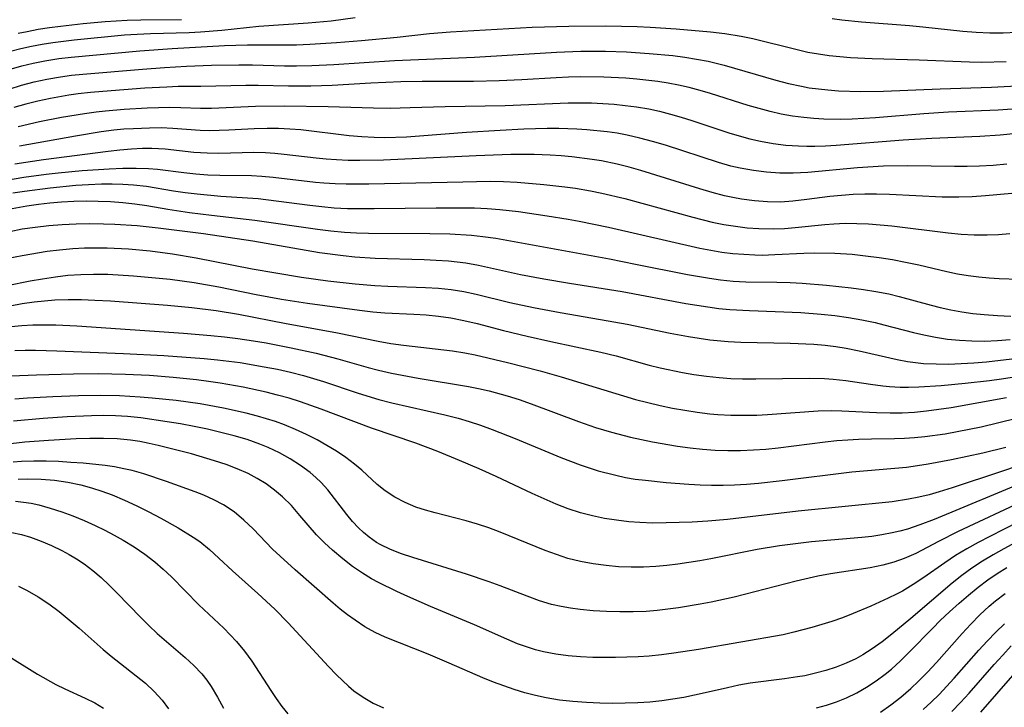
# Model space of a CAD drawing. Extents: x 1651516 to 1654918, y 3174705 to 3177899.
# Drawn here: x 1654527 to 1654668, y 3175438 to 3175537 of the extents above; entities that cross this region are included whole.
import ezdxf

# ---------------------------------------------------------------- set-up
doc = ezdxf.new("R2010")
doc.units = 0

msp = doc.modelspace()

# ---------------------------------------------------------------- linework, layer by layer
at = {"layer": 'Unknown_Line_Type', "color": 0}
for points in [[(1654643.59, 3175537.32, 1940), (1654645, 3175537.12, 1940), (1654647.84, 3175536.81, 1940), (1654654.78, 3175536.28, 1940), (1654656.66, 3175536.1, 1940), (1654662.46, 3175535.47, 1940), (1654664.39, 3175535.32, 1940), (1654666.33, 3175535.25, 1940), (1654668.27, 3175535.25, 1940), (1654670.21, 3175535.32, 1940), (1654672.14, 3175535.46, 1940), (1654674.06, 3175535.69, 1940), (1654675.96, 3175536.02, 1940), (1654677.38, 3175536.34, 1940), (1654678.79, 3175536.72, 1940), (1654686.47, 3175539.14, 1940)], [(1654525.18, 3175532.61, 1940), (1654526.69, 3175533, 1940), (1654528.21, 3175533.34, 1940), (1654529.74, 3175533.63, 1940), (1654531.28, 3175533.86, 1940), (1654534.38, 3175534.24, 1940), (1654541.63, 3175534.94, 1940), (1654543.45, 3175535.07, 1940), (1654545.37, 3175535.17, 1940), (1654550.95, 3175535.31, 1940), (1654552.56, 3175535.39, 1940), (1654555.65, 3175535.65, 1940), (1654561, 3175536.21, 1940), (1654568.07, 3175536.67, 1940), (1654571.42, 3175536.99, 1940), (1654574.85, 3175537.44, 1940)], [(1654526.31, 3175535.18, 1938), (1654527.59, 3175535.46, 1938), (1654529.19, 3175535.75, 1938), (1654530.8, 3175536, 1938), (1654532.41, 3175536.21, 1938), (1654535.67, 3175536.57, 1938), (1654538.84, 3175536.86, 1938), (1654540.43, 3175536.97, 1938), (1654542.02, 3175537.05, 1938), (1654543.96, 3175537.1, 1938), (1654549.84, 3175537.15, 1938)], [(1654525.32, 3175530.07, 1942), (1654526.8, 3175530.48, 1942), (1654528.45, 3175530.89, 1942), (1654530.13, 3175531.23, 1942), (1654532.14, 3175531.54, 1942), (1654533.93, 3175531.74, 1942), (1654543.82, 3175532.65, 1942), (1654548.5, 3175533.01, 1942), (1654556.03, 3175533.43, 1942), (1654557.68, 3175533.49, 1942), (1654559.33, 3175533.52, 1942), (1654564.56, 3175533.51, 1942), (1654566.41, 3175533.53, 1942), (1654568.35, 3175533.6, 1942), (1654572.16, 3175533.85, 1942), (1654575.77, 3175534.15, 1942), (1654580.9, 3175534.64, 1942), (1654585.58, 3175535.17, 1942), (1654588.6, 3175535.41, 1942), (1654600.37, 3175536.04, 1942), (1654605.68, 3175536.21, 1942), (1654610.99, 3175536.26, 1942), (1654615.52, 3175536.16, 1942), (1654617.39, 3175536.07, 1942), (1654621.13, 3175535.84, 1942), (1654626.1, 3175535.4, 1942), (1654628.14, 3175535.16, 1942), (1654630.5, 3175534.77, 1942), (1654632.17, 3175534.42, 1942), (1654638.57, 3175532.82, 1942), (1654640.11, 3175532.48, 1942), (1654641.66, 3175532.2, 1942), (1654643.18, 3175531.98, 1942), (1654644.71, 3175531.82, 1942), (1654646.26, 3175531.7, 1942), (1654649.37, 3175531.55, 1942), (1654656.17, 3175531.35, 1942), (1654663.43, 3175531.07, 1942), (1654665.18, 3175531.04, 1942), (1654668.68, 3175531.1, 1942)], [(1654524.97, 3175527.14, 1944), (1654526.77, 3175527.68, 1944), (1654528.58, 3175528.16, 1944), (1654530.41, 3175528.57, 1944), (1654532.37, 3175528.91, 1944), (1654533.99, 3175529.12, 1944), (1654535.62, 3175529.27, 1944), (1654544.19, 3175530, 1944), (1654547.37, 3175530.24, 1944), (1654550.55, 3175530.44, 1944), (1654554.14, 3175530.58, 1944), (1654558.1, 3175530.64, 1944), (1654560.07, 3175530.62, 1944), (1654564.68, 3175530.48, 1944), (1654566.41, 3175530.47, 1944), (1654568.6, 3175530.53, 1944), (1654571.78, 3175530.7, 1944), (1654580.55, 3175531.27, 1944), (1654592.04, 3175531.76, 1944), (1654603.87, 3175532.48, 1944), (1654607.4, 3175532.58, 1944), (1654610.94, 3175532.59, 1944), (1654613.98, 3175532.49, 1944), (1654617.23, 3175532.29, 1944), (1654620.66, 3175531.96, 1944), (1654622.37, 3175531.74, 1944), (1654624.06, 3175531.47, 1944), (1654625.75, 3175531.14, 1944), (1654628.06, 3175530.58, 1944), (1654635.48, 3175528.44, 1944), (1654637.34, 3175527.95, 1944), (1654639.21, 3175527.54, 1944), (1654640.32, 3175527.34, 1944), (1654641.65, 3175527.15, 1944), (1654642.99, 3175527.01, 1944), (1654644.53, 3175526.89, 1944), (1654647.76, 3175526.79, 1944), (1654650.99, 3175526.82, 1944), (1654659.19, 3175527.18, 1944), (1654666.57, 3175527.4, 1944), (1654670.25, 3175527.62, 1944)], [(1654670.9, 3175524.34, 1946), (1654667.56, 3175524.11, 1946), (1654660.36, 3175523.81, 1946), (1654656.84, 3175523.57, 1946), (1654649.86, 3175523, 1946), (1654646.49, 3175522.8, 1946), (1654644.87, 3175522.76, 1946), (1654642.39, 3175522.8, 1946), (1654640.97, 3175522.89, 1946), (1654639.55, 3175523.03, 1946), (1654637.89, 3175523.25, 1946), (1654636.25, 3175523.54, 1946), (1654634.66, 3175523.9, 1946), (1654633.09, 3175524.32, 1946), (1654631.52, 3175524.78, 1946), (1654626.1, 3175526.49, 1946), (1654624.57, 3175526.94, 1946), (1654623.02, 3175527.35, 1946), (1654621.46, 3175527.72, 1946), (1654619.98, 3175528, 1946), (1654618.49, 3175528.23, 1946), (1654615.48, 3175528.58, 1946), (1654613.89, 3175528.71, 1946), (1654610.7, 3175528.86, 1946), (1654607.35, 3175528.89, 1946), (1654605.59, 3175528.85, 1946), (1654603.84, 3175528.78, 1946), (1654598.87, 3175528.47, 1946), (1654595.63, 3175528.32, 1946), (1654591.94, 3175528.25, 1946), (1654584.54, 3175528.23, 1946), (1654581.44, 3175528.16, 1946), (1654577.1, 3175527.98, 1946), (1654571.53, 3175527.67, 1946), (1654568.45, 3175527.56, 1946), (1654565.25, 3175527.55, 1946), (1654560.86, 3175527.66, 1946), (1654559.1, 3175527.67, 1946), (1654552.62, 3175527.52, 1946), (1654549.34, 3175527.49, 1946), (1654547.74, 3175527.43, 1946), (1654544.54, 3175527.25, 1946), (1654538.47, 3175526.78, 1946), (1654536.7, 3175526.63, 1946), (1654534.93, 3175526.44, 1946), (1654533.61, 3175526.25, 1946), (1654530.97, 3175525.78, 1946), (1654529.11, 3175525.38, 1946), (1654527.39, 3175524.95, 1946), (1654525.68, 3175524.48, 1946)], [(1654526.28, 3175521.75, 1948), (1654529.35, 3175522.45, 1948), (1654532.55, 3175523.07, 1948), (1654535.85, 3175523.64, 1948), (1654537.51, 3175523.86, 1948), (1654538.87, 3175524, 1948), (1654541.59, 3175524.22, 1948), (1654544.88, 3175524.42, 1948), (1654546.51, 3175524.49, 1948), (1654548.14, 3175524.51, 1948), (1654549.75, 3175524.49, 1948), (1654552.57, 3175524.4, 1948), (1654554.14, 3175524.4, 1948), (1654560.5, 3175524.67, 1948), (1654564.67, 3175524.71, 1948), (1654570.95, 3175524.65, 1948), (1654577.51, 3175524.42, 1948), (1654579.91, 3175524.4, 1948), (1654582.81, 3175524.46, 1948), (1654587.83, 3175524.64, 1948), (1654596.49, 3175524.77, 1948), (1654605.55, 3175525.15, 1948), (1654607.28, 3175525.16, 1948), (1654608.91, 3175525.14, 1948), (1654610.55, 3175525.07, 1948), (1654612.17, 3175524.95, 1948), (1654613.8, 3175524.79, 1948), (1654615.41, 3175524.58, 1948), (1654617.19, 3175524.27, 1948), (1654618.75, 3175523.93, 1948), (1654620.3, 3175523.53, 1948), (1654621.84, 3175523.09, 1948), (1654623.37, 3175522.61, 1948), (1654628.71, 3175520.85, 1948), (1654630.23, 3175520.39, 1948), (1654631.76, 3175519.97, 1948), (1654633.3, 3175519.62, 1948), (1654635.11, 3175519.3, 1948), (1654636.94, 3175519.07, 1948), (1654638.78, 3175518.94, 1948), (1654639.94, 3175518.9, 1948), (1654641.1, 3175518.9, 1948), (1654642.65, 3175518.95, 1948), (1654644.21, 3175519.05, 1948), (1654653.87, 3175519.8, 1948), (1654657.98, 3175520.08, 1948), (1654664.92, 3175520.37, 1948), (1654667.84, 3175520.54, 1948), (1654670.19, 3175520.78, 1948)], [(1654668.79, 3175516.32, 1950), (1654666.83, 3175516.14, 1950), (1654664.86, 3175516.02, 1950), (1654663.07, 3175515.97, 1950), (1654661.27, 3175515.97, 1950), (1654654.51, 3175516.08, 1950), (1654651.01, 3175516.01, 1950), (1654647.26, 3175515.79, 1950), (1654640.1, 3175515.13, 1950), (1654638.01, 3175515.01, 1950), (1654636.09, 3175515.03, 1950), (1654634.17, 3175515.15, 1950), (1654632.26, 3175515.38, 1950), (1654630.36, 3175515.72, 1950), (1654629.02, 3175516.04, 1950), (1654627.24, 3175516.55, 1950), (1654619.57, 3175519.05, 1950), (1654617.74, 3175519.59, 1950), (1654615.91, 3175520.08, 1950), (1654614.05, 3175520.5, 1950), (1654612.62, 3175520.76, 1950), (1654611.19, 3175520.97, 1950), (1654608.27, 3175521.27, 1950), (1654606.8, 3175521.37, 1950), (1654604.21, 3175521.46, 1950), (1654602.53, 3175521.45, 1950), (1654599.16, 3175521.35, 1950), (1654595.78, 3175521.18, 1950), (1654590.9, 3175520.87, 1950), (1654584.13, 3175520.33, 1950), (1654582.28, 3175520.22, 1950), (1654579.15, 3175520.13, 1950), (1654577.61, 3175520.15, 1950), (1654575.81, 3175520.25, 1950), (1654574, 3175520.42, 1950), (1654567.03, 3175521.24, 1950), (1654565.46, 3175521.37, 1950), (1654563.81, 3175521.45, 1950), (1654562.16, 3175521.46, 1950), (1654560.32, 3175521.41, 1950), (1654556.67, 3175521.21, 1950), (1654553.88, 3175521.13, 1950), (1654552.5, 3175521.16, 1950), (1654548.59, 3175521.46, 1950), (1654546.91, 3175521.53, 1950), (1654545.21, 3175521.52, 1950), (1654542.92, 3175521.43, 1950), (1654541.5, 3175521.34, 1950), (1654540.08, 3175521.21, 1950), (1654538.24, 3175520.98, 1950), (1654534.55, 3175520.37, 1950), (1654526.47, 3175518.91, 1950)], [(1654669.53, 3175512.08, 1952), (1654665.7, 3175511.73, 1952), (1654663.79, 3175511.62, 1952), (1654661.87, 3175511.56, 1952), (1654659.46, 3175511.58, 1952), (1654651.87, 3175511.96, 1952), (1654649.98, 3175512, 1952), (1654648.3, 3175511.99, 1952), (1654646.63, 3175511.92, 1952), (1654644.96, 3175511.81, 1952), (1654643.3, 3175511.64, 1952), (1654639.95, 3175511.2, 1952), (1654637.96, 3175510.97, 1952), (1654636.18, 3175510.86, 1952), (1654634.3, 3175510.88, 1952), (1654632.43, 3175511.02, 1952), (1654630.55, 3175511.27, 1952), (1654629.32, 3175511.49, 1952), (1654628.1, 3175511.76, 1952), (1654626.32, 3175512.23, 1952), (1654624.54, 3175512.76, 1952), (1654616.03, 3175515.41, 1952), (1654614.34, 3175515.89, 1952), (1654612.63, 3175516.31, 1952), (1654610.39, 3175516.78, 1952), (1654609.01, 3175517.01, 1952), (1654606.09, 3175517.37, 1952), (1654604.56, 3175517.51, 1952), (1654602.95, 3175517.61, 1952), (1654600.67, 3175517.7, 1952), (1654597.32, 3175517.71, 1952), (1654592.28, 3175517.53, 1952), (1654578.95, 3175516.91, 1952), (1654575.54, 3175516.83, 1952), (1654573.85, 3175516.85, 1952), (1654572.16, 3175516.92, 1952), (1654570.7, 3175517.03, 1952), (1654569.26, 3175517.18, 1952), (1654564.62, 3175517.72, 1952), (1654563.28, 3175517.85, 1952), (1654561.95, 3175517.94, 1952), (1654560.25, 3175517.98, 1952), (1654555.19, 3175517.87, 1952), (1654553.51, 3175517.89, 1952), (1654551.61, 3175518.01, 1952), (1654547.48, 3175518.46, 1952), (1654545.54, 3175518.55, 1952), (1654544.23, 3175518.55, 1952), (1654542.61, 3175518.48, 1952), (1654540.93, 3175518.35, 1952), (1654539.25, 3175518.16, 1952), (1654529.94, 3175516.93, 1952), (1654525.83, 3175516.33, 1952)], [(1654524.01, 3175513.91, 1954), (1654527.12, 3175514.45, 1954), (1654530.31, 3175514.88, 1954), (1654532.05, 3175515.07, 1954), (1654535.53, 3175515.4, 1954), (1654539.43, 3175515.65, 1954), (1654541.37, 3175515.72, 1954), (1654543.29, 3175515.74, 1954), (1654545.08, 3175515.7, 1954), (1654546.37, 3175515.61, 1954), (1654550.16, 3175515.11, 1954), (1654551.88, 3175514.92, 1954), (1654553.61, 3175514.79, 1954), (1654555.35, 3175514.71, 1954), (1654559.9, 3175514.66, 1954), (1654561.41, 3175514.59, 1954), (1654563.04, 3175514.45, 1954), (1654569.15, 3175513.72, 1954), (1654570.36, 3175513.61, 1954), (1654571.96, 3175513.53, 1954), (1654573.58, 3175513.48, 1954), (1654576.82, 3175513.48, 1954), (1654590.39, 3175513.79, 1954), (1654594.3, 3175513.84, 1954), (1654596.25, 3175513.82, 1954), (1654598.19, 3175513.73, 1954), (1654602.06, 3175513.4, 1954), (1654605.09, 3175513.06, 1954), (1654606.61, 3175512.85, 1954), (1654608.8, 3175512.47, 1954), (1654610.4, 3175512.15, 1954), (1654613.71, 3175511.35, 1954), (1654623.55, 3175508.67, 1954), (1654626.34, 3175507.97, 1954), (1654628, 3175507.63, 1954), (1654629.67, 3175507.36, 1954), (1654631.35, 3175507.15, 1954), (1654633.03, 3175507.02, 1954), (1654635.14, 3175506.98, 1954), (1654636.72, 3175507.05, 1954), (1654638.3, 3175507.17, 1954), (1654642.58, 3175507.62, 1954), (1654643.84, 3175507.72, 1954), (1654645.48, 3175507.79, 1954), (1654647.16, 3175507.78, 1954), (1654648.83, 3175507.7, 1954), (1654652.19, 3175507.41, 1954), (1654660.31, 3175506.41, 1954), (1654662.19, 3175506.24, 1954), (1654664.07, 3175506.14, 1954), (1654665.95, 3175506.13, 1954), (1654667.59, 3175506.19, 1954), (1654669.23, 3175506.32, 1954)], [(1654525.52, 3175512.16, 1956), (1654527.19, 3175512.44, 1956), (1654530.89, 3175512.92, 1956), (1654534.6, 3175513.27, 1956), (1654536.45, 3175513.38, 1956), (1654538.3, 3175513.46, 1956), (1654539.85, 3175513.47, 1956), (1654541.39, 3175513.44, 1956), (1654542.92, 3175513.35, 1956), (1654544.77, 3175513.14, 1956), (1654548.67, 3175512.49, 1956), (1654550.37, 3175512.23, 1956), (1654552.08, 3175512.02, 1956), (1654555.52, 3175511.7, 1956), (1654560.89, 3175511.35, 1956), (1654563.5, 3175511.05, 1956), (1654568.31, 3175510.39, 1956), (1654570.07, 3175510.19, 1956), (1654571.83, 3175510.04, 1956), (1654573.75, 3175509.94, 1956), (1654577.62, 3175509.9, 1956), (1654586.56, 3175510.03, 1956), (1654590.19, 3175510.04, 1956), (1654592.04, 3175510.01, 1956), (1654593.89, 3175509.93, 1956), (1654595.72, 3175509.8, 1956), (1654598.39, 3175509.47, 1956), (1654602.55, 3175508.87, 1956), (1654605.55, 3175508.4, 1956), (1654607.14, 3175508.11, 1956), (1654611.38, 3175507.24, 1956), (1654624.56, 3175504.2, 1956), (1654626.14, 3175503.9, 1956), (1654627.72, 3175503.65, 1956), (1654629.3, 3175503.46, 1956), (1654630.88, 3175503.32, 1956), (1654632.47, 3175503.24, 1956), (1654633.54, 3175503.22, 1956), (1654635.33, 3175503.27, 1956), (1654639.54, 3175503.49, 1956), (1654641.02, 3175503.52, 1956), (1654644, 3175503.47, 1956), (1654646.5, 3175503.32, 1956), (1654648.44, 3175503.12, 1956), (1654650.37, 3175502.87, 1956), (1654652.29, 3175502.56, 1956), (1654654.2, 3175502.2, 1956), (1654656.09, 3175501.78, 1956), (1654660.16, 3175500.82, 1956), (1654661.68, 3175500.52, 1956), (1654663.21, 3175500.28, 1956), (1654664.74, 3175500.08, 1956), (1654666.26, 3175499.92, 1956), (1654667.69, 3175499.82, 1956), (1654670.5, 3175499.72, 1956)], [(1654525.44, 3175509.9, 1958), (1654527.54, 3175510.29, 1958), (1654529.2, 3175510.54, 1958), (1654530.87, 3175510.73, 1958), (1654532.55, 3175510.87, 1958), (1654534.31, 3175510.97, 1958), (1654536.07, 3175511.01, 1958), (1654537.83, 3175511, 1958), (1654539.58, 3175510.93, 1958), (1654541.38, 3175510.8, 1958), (1654543.1, 3175510.6, 1958), (1654544.82, 3175510.35, 1958), (1654547.86, 3175509.82, 1958), (1654550.99, 3175509.35, 1958), (1654554.14, 3175508.96, 1958), (1654560.38, 3175508.26, 1958), (1654569.42, 3175506.93, 1958), (1654571.37, 3175506.69, 1958), (1654573.32, 3175506.51, 1958), (1654575.05, 3175506.4, 1958), (1654576.79, 3175506.35, 1958), (1654585.64, 3175506.31, 1958), (1654588.53, 3175506.25, 1958), (1654591.62, 3175506.08, 1958), (1654593.26, 3175505.91, 1958), (1654595.14, 3175505.63, 1958), (1654611.5, 3175502.66, 1958), (1654615.28, 3175501.92, 1958), (1654622.78, 3175500.39, 1958), (1654625.93, 3175499.86, 1958), (1654627.5, 3175499.65, 1958), (1654629.34, 3175499.46, 1958), (1654631.18, 3175499.34, 1958), (1654635.63, 3175499.29, 1958), (1654637.54, 3175499.24, 1958), (1654639.29, 3175499.15, 1958), (1654642.79, 3175498.88, 1958), (1654646.34, 3175498.49, 1958), (1654648.12, 3175498.26, 1958), (1654649.9, 3175497.97, 1958), (1654651.76, 3175497.61, 1958), (1654653.27, 3175497.26, 1958), (1654657.86, 3175496, 1958), (1654659.16, 3175495.66, 1958), (1654660.73, 3175495.32, 1958), (1654662.32, 3175495.03, 1958), (1654663.91, 3175494.8, 1958), (1654665.52, 3175494.62, 1958), (1654667.45, 3175494.48, 1958), (1654669.37, 3175494.42, 1958)], [(1654525.07, 3175506.59, 1960), (1654526.89, 3175506.97, 1960), (1654528.74, 3175507.25, 1960), (1654530.69, 3175507.47, 1960), (1654532.65, 3175507.62, 1960), (1654534.63, 3175507.71, 1960), (1654536.61, 3175507.75, 1960), (1654538.59, 3175507.73, 1960), (1654540.2, 3175507.68, 1960), (1654543.42, 3175507.46, 1960), (1654546.45, 3175507.14, 1960), (1654553.02, 3175506.3, 1960), (1654556.56, 3175505.81, 1960), (1654560.11, 3175505.24, 1960), (1654569.73, 3175503.6, 1960), (1654573.12, 3175503.13, 1960), (1654574.82, 3175502.96, 1960), (1654577.73, 3175502.77, 1960), (1654584.8, 3175502.56, 1960), (1654586.56, 3175502.48, 1960), (1654588.31, 3175502.36, 1960), (1654590.81, 3175502.07, 1960), (1654592.63, 3175501.76, 1960), (1654598.68, 3175500.43, 1960), (1654602.07, 3175499.78, 1960), (1654605.74, 3175499.16, 1960), (1654613.33, 3175497.94, 1960), (1654622.53, 3175496.22, 1960), (1654625.69, 3175495.73, 1960), (1654627.28, 3175495.53, 1960), (1654628.86, 3175495.38, 1960), (1654631.7, 3175495.22, 1960), (1654639.09, 3175494.93, 1960), (1654642.04, 3175494.71, 1960), (1654644, 3175494.48, 1960), (1654645.95, 3175494.21, 1960), (1654647.89, 3175493.87, 1960), (1654649.81, 3175493.47, 1960), (1654651.08, 3175493.17, 1960), (1654655.32, 3175492.05, 1960), (1654656.82, 3175491.7, 1960), (1654658.53, 3175491.37, 1960), (1654660.25, 3175491.11, 1960), (1654661.99, 3175490.93, 1960), (1654663.73, 3175490.83, 1960), (1654665.58, 3175490.82, 1960), (1654667.43, 3175490.89, 1960), (1654669.28, 3175491.03, 1960)], [(1654521.77, 3175502.18, 1962), (1654526.85, 3175503.17, 1962), (1654530.46, 3175503.76, 1962), (1654532.27, 3175503.98, 1962), (1654534.15, 3175504.15, 1962), (1654535.87, 3175504.24, 1962), (1654537.58, 3175504.27, 1962), (1654539.12, 3175504.26, 1962), (1654542.19, 3175504.11, 1962), (1654545.32, 3175503.81, 1962), (1654548.52, 3175503.39, 1962), (1654551.96, 3175502.79, 1962), (1654560.03, 3175501.25, 1962), (1654563.45, 3175500.63, 1962), (1654567.12, 3175500.02, 1962), (1654570.92, 3175499.48, 1962), (1654574.87, 3175499.05, 1962), (1654577.72, 3175498.81, 1962), (1654579.55, 3175498.71, 1962), (1654585.01, 3175498.52, 1962), (1654586.87, 3175498.42, 1962), (1654588.72, 3175498.24, 1962), (1654590.51, 3175497.96, 1962), (1654592.29, 3175497.58, 1962), (1654597.17, 3175496.38, 1962), (1654600.56, 3175495.63, 1962), (1654604.43, 3175494.91, 1962), (1654610.24, 3175493.94, 1962), (1654614.08, 3175493.26, 1962), (1654620.27, 3175491.96, 1962), (1654622.91, 3175491.46, 1962), (1654626, 3175490.99, 1962), (1654628.63, 3175490.75, 1962), (1654630.45, 3175490.66, 1962), (1654637.54, 3175490.52, 1962), (1654640.98, 3175490.36, 1962), (1654642.6, 3175490.22, 1962), (1654644.12, 3175490.04, 1962), (1654645.64, 3175489.79, 1962), (1654647.49, 3175489.42, 1962), (1654653, 3175488.16, 1962), (1654654.49, 3175487.88, 1962), (1654655.63, 3175487.72, 1962), (1654656.77, 3175487.6, 1962), (1654658.58, 3175487.51, 1962), (1654660.39, 3175487.5, 1962), (1654662.22, 3175487.56, 1962), (1654664.04, 3175487.67, 1962), (1654665.87, 3175487.83, 1962), (1654669.53, 3175488.26, 1962)], [(1654524.7, 3175498.84, 1964), (1654528.01, 3175499.48, 1964), (1654529.82, 3175499.8, 1964), (1654531.65, 3175500.07, 1964), (1654533.47, 3175500.29, 1964), (1654535.31, 3175500.43, 1964), (1654537.15, 3175500.48, 1964), (1654539.23, 3175500.44, 1964), (1654542.9, 3175500.22, 1964), (1654548.2, 3175499.72, 1964), (1654551.66, 3175499.26, 1964), (1654555.23, 3175498.62, 1964), (1654560.57, 3175497.54, 1964), (1654564.26, 3175496.85, 1964), (1654568, 3175496.27, 1964), (1654575.51, 3175495.26, 1964), (1654577.43, 3175495.04, 1964), (1654579.15, 3175494.9, 1964), (1654583.34, 3175494.71, 1964), (1654585.11, 3175494.59, 1964), (1654586.88, 3175494.42, 1964), (1654588.64, 3175494.17, 1964), (1654590.54, 3175493.8, 1964), (1654592.43, 3175493.34, 1964), (1654596.22, 3175492.35, 1964), (1654599.64, 3175491.51, 1964), (1654603.08, 3175490.74, 1964), (1654610.28, 3175489.21, 1964), (1654612.5, 3175488.67, 1964), (1654617.25, 3175487.36, 1964), (1654618.84, 3175486.97, 1964), (1654622.06, 3175486.29, 1964), (1654623.67, 3175486.01, 1964), (1654625.51, 3175485.74, 1964), (1654627.35, 3175485.54, 1964), (1654629.02, 3175485.42, 1964), (1654630.69, 3175485.37, 1964), (1654632.62, 3175485.36, 1964), (1654640.28, 3175485.47, 1964), (1654642.49, 3175485.43, 1964), (1654643.77, 3175485.34, 1964), (1654645.56, 3175485.14, 1964), (1654649.12, 3175484.61, 1964), (1654650.91, 3175484.38, 1964), (1654651.88, 3175484.28, 1964), (1654653.42, 3175484.19, 1964), (1654654.6, 3175484.17, 1964), (1654656.09, 3175484.2, 1964), (1654659.31, 3175484.4, 1964), (1654662.8, 3175484.73, 1964), (1654666.29, 3175485.14, 1964), (1654668.04, 3175485.38, 1964), (1654671.09, 3175485.86, 1964)], [(1654525.16, 3175495.9, 1966), (1654526.87, 3175496.21, 1966), (1654528.6, 3175496.46, 1966), (1654530.07, 3175496.63, 1966), (1654531.56, 3175496.75, 1966), (1654533.48, 3175496.81, 1966), (1654535.4, 3175496.8, 1966), (1654537.34, 3175496.73, 1966), (1654539.59, 3175496.6, 1966), (1654547.79, 3175495.97, 1966), (1654551.31, 3175495.64, 1966), (1654554.81, 3175495.21, 1966), (1654558.05, 3175494.67, 1966), (1654564.94, 3175493.36, 1966), (1654570.48, 3175492.36, 1966), (1654572.33, 3175492, 1966), (1654578.17, 3175490.79, 1966), (1654580.01, 3175490.47, 1966), (1654581.85, 3175490.21, 1966), (1654588.9, 3175489.4, 1966), (1654590.65, 3175489.12, 1966), (1654592.18, 3175488.82, 1966), (1654596.81, 3175487.73, 1966), (1654601.55, 3175486.52, 1966), (1654604.57, 3175485.65, 1966), (1654613.56, 3175482.92, 1966), (1654615.28, 3175482.41, 1966), (1654617.04, 3175481.95, 1966), (1654618.81, 3175481.53, 1966), (1654620.59, 3175481.16, 1966), (1654622.37, 3175480.83, 1966), (1654624.17, 3175480.56, 1966), (1654625.96, 3175480.34, 1966), (1654627.14, 3175480.23, 1966), (1654629.01, 3175480.13, 1966), (1654630.88, 3175480.11, 1966), (1654632.75, 3175480.15, 1966), (1654634.27, 3175480.21, 1966), (1654641.59, 3175480.74, 1966), (1654643.51, 3175480.8, 1966), (1654645.02, 3175480.78, 1966), (1654650.02, 3175480.54, 1966), (1654651.97, 3175480.48, 1966), (1654653.69, 3175480.49, 1966), (1654655.46, 3175480.58, 1966), (1654657.23, 3175480.74, 1966), (1654659, 3175480.98, 1966), (1654660.78, 3175481.25, 1966), (1654668.74, 3175482.68, 1966)], [(1654525.26, 3175492.91, 1968), (1654526.82, 3175493.07, 1968), (1654528.4, 3175493.15, 1968), (1654530.05, 3175493.17, 1968), (1654531.71, 3175493.14, 1968), (1654534.76, 3175493, 1968), (1654550.13, 3175491.94, 1968), (1654554.06, 3175491.63, 1968), (1654556.01, 3175491.43, 1968), (1654557.97, 3175491.19, 1968), (1654560.22, 3175490.85, 1968), (1654562.03, 3175490.54, 1968), (1654565.64, 3175489.84, 1968), (1654569.23, 3175489.06, 1968), (1654572.35, 3175488.27, 1968), (1654576.75, 3175487, 1968), (1654578.23, 3175486.62, 1968), (1654580.12, 3175486.18, 1968), (1654583.95, 3175485.47, 1968), (1654591.18, 3175484.28, 1968), (1654592.63, 3175483.99, 1968), (1654594.16, 3175483.64, 1968), (1654596.77, 3175482.93, 1968), (1654598.5, 3175482.37, 1968), (1654600.22, 3175481.77, 1968), (1654607.05, 3175479.21, 1968), (1654609.5, 3175478.37, 1968), (1654611.8, 3175477.67, 1968), (1654614.53, 3175476.95, 1968), (1654617.73, 3175476.29, 1968), (1654621.32, 3175475.68, 1968), (1654623.13, 3175475.42, 1968), (1654624.94, 3175475.22, 1968), (1654626.76, 3175475.08, 1968), (1654628.59, 3175475.02, 1968), (1654630.42, 3175475.03, 1968), (1654632.26, 3175475.12, 1968), (1654634.06, 3175475.25, 1968), (1654635.82, 3175475.43, 1968), (1654642.61, 3175476.29, 1968), (1654644.31, 3175476.47, 1968), (1654645.87, 3175476.6, 1968), (1654647.43, 3175476.68, 1968), (1654649.29, 3175476.73, 1968), (1654652.59, 3175476.76, 1968), (1654654.02, 3175476.81, 1968), (1654655.49, 3175476.91, 1968), (1654656.97, 3175477.05, 1968), (1654659.91, 3175477.46, 1968), (1654661.64, 3175477.76, 1968), (1654665.08, 3175478.47, 1968), (1654670.2, 3175479.68, 1968)], [(1654525.79, 3175489.47, 1970), (1654527.3, 3175489.51, 1970), (1654528.81, 3175489.5, 1970), (1654531.85, 3175489.41, 1970), (1654541.47, 3175489.03, 1970), (1654547.29, 3175488.72, 1970), (1654553.1, 3175488.31, 1970), (1654555.03, 3175488.13, 1970), (1654558.28, 3175487.72, 1970), (1654561.77, 3175487.12, 1970), (1654563.67, 3175486.74, 1970), (1654565.55, 3175486.31, 1970), (1654567.42, 3175485.84, 1970), (1654570.28, 3175485, 1970), (1654575.31, 3175483.32, 1970), (1654578.25, 3175482.41, 1970), (1654580.14, 3175481.92, 1970), (1654587.8, 3175480.2, 1970), (1654589.7, 3175479.71, 1970), (1654591.31, 3175479.22, 1970), (1654592.91, 3175478.68, 1970), (1654594.59, 3175478.07, 1970), (1654597.9, 3175476.76, 1970), (1654604.49, 3175474.02, 1970), (1654607.3, 3175472.95, 1970), (1654608.72, 3175472.47, 1970), (1654609.89, 3175472.12, 1970), (1654612.44, 3175471.47, 1970), (1654613.84, 3175471.17, 1970), (1654615.24, 3175470.93, 1970), (1654616.71, 3175470.74, 1970), (1654619.68, 3175470.45, 1970), (1654622.95, 3175470.19, 1970), (1654624.59, 3175470.08, 1970), (1654626.23, 3175470.03, 1970), (1654627.88, 3175470.02, 1970), (1654629.54, 3175470.08, 1970), (1654631.26, 3175470.19, 1970), (1654632.98, 3175470.35, 1970), (1654636.39, 3175470.71, 1970), (1654646.43, 3175471.95, 1970), (1654654.33, 3175472.66, 1970), (1654655.89, 3175472.87, 1970), (1654657.45, 3175473.12, 1970), (1654660.81, 3175473.74, 1970), (1654665.35, 3175474.72, 1970), (1654668.63, 3175475.51, 1970)], [(1654674.95, 3175474.38, 1972), (1654668.04, 3175472.02, 1972), (1654660.93, 3175469.64, 1972), (1654659.04, 3175469.06, 1972), (1654657.59, 3175468.66, 1972), (1654656.12, 3175468.31, 1972), (1654654.64, 3175468.01, 1972), (1654652.28, 3175467.65, 1972), (1654638.7, 3175466.28, 1972), (1654628.52, 3175465.08, 1972), (1654625.69, 3175464.84, 1972), (1654623.45, 3175464.73, 1972), (1654619.67, 3175464.59, 1972), (1654617.78, 3175464.58, 1972), (1654615.9, 3175464.64, 1972), (1654614.31, 3175464.77, 1972), (1654612.55, 3175464.98, 1972), (1654610.8, 3175465.26, 1972), (1654609.07, 3175465.62, 1972), (1654607.36, 3175466.06, 1972), (1654605.58, 3175466.65, 1972), (1654603.83, 3175467.32, 1972), (1654602.09, 3175468.06, 1972), (1654600.37, 3175468.84, 1972), (1654595.2, 3175471.27, 1972), (1654592.72, 3175472.4, 1972), (1654589.9, 3175473.62, 1972), (1654586.76, 3175474.89, 1972), (1654583.59, 3175476.09, 1972), (1654577.2, 3175478.27, 1972), (1654569.97, 3175480.99, 1972), (1654566.98, 3175482.06, 1972), (1654565.34, 3175482.56, 1972), (1654563.69, 3175483.02, 1972), (1654562.02, 3175483.43, 1972), (1654558.7, 3175484.16, 1972), (1654555.39, 3175484.75, 1972), (1654553.7, 3175485, 1972), (1654552.01, 3175485.21, 1972), (1654548.61, 3175485.57, 1972), (1654545.2, 3175485.84, 1972), (1654541.75, 3175486.01, 1972), (1654537.81, 3175486.07, 1972), (1654534.25, 3175486.03, 1972), (1654528.92, 3175485.91, 1972), (1654525.26, 3175485.77, 1972)], [(1654671.71, 3175470.65, 1974), (1654658.31, 3175465.11, 1974), (1654656.25, 3175464.33, 1974), (1654654.45, 3175463.72, 1974), (1654653.36, 3175463.41, 1974), (1654652.27, 3175463.15, 1974), (1654650.78, 3175462.87, 1974), (1654649.34, 3175462.66, 1974), (1654647.88, 3175462.5, 1974), (1654640.65, 3175461.85, 1974), (1654637.55, 3175461.49, 1974), (1654636, 3175461.28, 1974), (1654632.79, 3175460.75, 1974), (1654626.13, 3175459.4, 1974), (1654624.56, 3175459.12, 1974), (1654621.39, 3175458.66, 1974), (1654619.8, 3175458.48, 1974), (1654618.22, 3175458.34, 1974), (1654616.43, 3175458.24, 1974), (1654614.62, 3175458.23, 1974), (1654612.82, 3175458.29, 1974), (1654611.02, 3175458.44, 1974), (1654609.16, 3175458.69, 1974), (1654607.32, 3175459.03, 1974), (1654605.51, 3175459.49, 1974), (1654603.86, 3175460.03, 1974), (1654602.23, 3175460.64, 1974), (1654595.75, 3175463.26, 1974), (1654594.11, 3175463.87, 1974), (1654592.49, 3175464.4, 1974), (1654590.86, 3175464.88, 1974), (1654586.38, 3175466.05, 1974), (1654584.98, 3175466.44, 1974), (1654583.62, 3175466.89, 1974), (1654582.07, 3175467.54, 1974), (1654580.59, 3175468.31, 1974), (1654579.21, 3175469.21, 1974), (1654578.03, 3175470.15, 1974), (1654575.8, 3175472.19, 1974), (1654574.77, 3175473.09, 1974), (1654573.51, 3175474.05, 1974), (1654572.19, 3175474.94, 1974), (1654570.8, 3175475.78, 1974), (1654569.37, 3175476.58, 1974), (1654567.84, 3175477.36, 1974), (1654566.27, 3175478.09, 1974), (1654564.67, 3175478.75, 1974), (1654563.4, 3175479.21, 1974), (1654560.8, 3175480, 1974), (1654559.17, 3175480.42, 1974), (1654555.87, 3175481.16, 1974), (1654552.54, 3175481.76, 1974), (1654550.81, 3175482.02, 1974), (1654549.08, 3175482.24, 1974), (1654545.62, 3175482.6, 1974), (1654543.88, 3175482.75, 1974), (1654540.88, 3175482.94, 1974), (1654538.16, 3175482.99, 1974), (1654534.97, 3175482.94, 1974), (1654531.31, 3175482.79, 1974), (1654527.65, 3175482.57, 1974), (1654525.83, 3175482.42, 1974)], [(1654671.41, 3175467.87, 1976), (1654661.79, 3175463.34, 1976), (1654658.92, 3175461.91, 1976), (1654655.65, 3175460.21, 1976), (1654653.98, 3175459.47, 1976), (1654652.48, 3175458.93, 1976), (1654650.93, 3175458.51, 1976), (1654649.11, 3175458.14, 1976), (1654643.36, 3175457.26, 1976), (1654641.54, 3175456.91, 1976), (1654638.43, 3175456.18, 1976), (1654629.48, 3175453.92, 1976), (1654626.19, 3175453.19, 1976), (1654624.61, 3175452.89, 1976), (1654621.48, 3175452.37, 1976), (1654618.38, 3175451.98, 1976), (1654616.82, 3175451.85, 1976), (1654614.91, 3175451.77, 1976), (1654613, 3175451.76, 1976), (1654611.09, 3175451.81, 1976), (1654609.19, 3175451.93, 1976), (1654607.3, 3175452.12, 1976), (1654605.91, 3175452.3, 1976), (1654604.54, 3175452.55, 1976), (1654603.18, 3175452.86, 1976), (1654601.41, 3175453.39, 1976), (1654599.66, 3175454.02, 1976), (1654595.78, 3175455.54, 1976), (1654594.17, 3175456.12, 1976), (1654590.92, 3175457.2, 1976), (1654583.19, 3175459.62, 1976), (1654581.55, 3175460.16, 1976), (1654579.96, 3175460.78, 1976), (1654578.45, 3175461.51, 1976), (1654577.96, 3175461.8, 1976), (1654576.87, 3175462.55, 1976), (1654576.08, 3175463.2, 1976), (1654575.33, 3175463.9, 1976), (1654574.46, 3175464.82, 1976), (1654573.65, 3175465.8, 1976), (1654570.9, 3175469.38, 1976), (1654569.95, 3175470.45, 1976), (1654569.19, 3175471.17, 1976), (1654568.39, 3175471.86, 1976), (1654567, 3175472.9, 1976), (1654565.51, 3175473.86, 1976), (1654563.95, 3175474.72, 1976), (1654562.33, 3175475.49, 1976), (1654561.12, 3175475.97, 1976), (1654559.28, 3175476.61, 1976), (1654557.41, 3175477.16, 1976), (1654555.5, 3175477.65, 1976), (1654553.58, 3175478.1, 1976), (1654551.64, 3175478.5, 1976), (1654549.7, 3175478.87, 1976), (1654547.77, 3175479.19, 1976), (1654543.96, 3175479.75, 1976), (1654542.07, 3175479.95, 1976), (1654540.34, 3175480.05, 1976), (1654538.61, 3175480.08, 1976), (1654536.86, 3175480.06, 1976), (1654533.37, 3175479.91, 1976), (1654529.87, 3175479.67, 1976), (1654525.61, 3175479.28, 1976)], [(1654670.48, 3175464.78, 1978), (1654666.32, 3175462.65, 1978), (1654664.65, 3175461.77, 1978), (1654663, 3175460.86, 1978), (1654661.4, 3175459.9, 1978), (1654659.85, 3175458.86, 1978), (1654656.82, 3175456.73, 1978), (1654655.3, 3175455.7, 1978), (1654653.75, 3175454.76, 1978), (1654652.91, 3175454.32, 1978), (1654651.68, 3175453.73, 1978), (1654649.19, 3175452.6, 1978), (1654646.66, 3175451.52, 1978), (1654645.12, 3175450.94, 1978), (1654643.56, 3175450.41, 1978), (1654640.7, 3175449.52, 1978), (1654638.11, 3175448.83, 1978), (1654636.54, 3175448.49, 1978), (1654624.34, 3175446.34, 1978), (1654620.79, 3175445.81, 1978), (1654619.01, 3175445.58, 1978), (1654617.23, 3175445.41, 1978), (1654615.63, 3175445.3, 1978), (1654612.39, 3175445.19, 1978), (1654609.13, 3175445.22, 1978), (1654607.33, 3175445.31, 1978), (1654605.54, 3175445.46, 1978), (1654603.77, 3175445.69, 1978), (1654602.02, 3175446.02, 1978), (1654600.84, 3175446.32, 1978), (1654599.68, 3175446.68, 1978), (1654598.26, 3175447.19, 1978), (1654596.7, 3175447.83, 1978), (1654592.04, 3175449.91, 1978), (1654585.74, 3175452.54, 1978), (1654582.47, 3175453.99, 1978), (1654580.85, 3175454.73, 1978), (1654578.23, 3175456.01, 1978), (1654577.21, 3175456.56, 1978), (1654575.92, 3175457.34, 1978), (1654574.48, 3175458.34, 1978), (1654573.09, 3175459.42, 1978), (1654571.59, 3175460.67, 1978), (1654570.42, 3175461.74, 1978), (1654569.31, 3175462.86, 1978), (1654568.08, 3175464.26, 1978), (1654566.9, 3175465.69, 1978), (1654565.69, 3175467.09, 1978), (1654564.4, 3175468.38, 1978), (1654563.26, 3175469.34, 1978), (1654562.04, 3175470.21, 1978), (1654560.76, 3175471, 1978), (1654559.42, 3175471.71, 1978), (1654557.86, 3175472.41, 1978), (1654556.26, 3175473.02, 1978), (1654554.61, 3175473.57, 1978), (1654551.26, 3175474.54, 1978), (1654546.49, 3175475.77, 1978), (1654545.17, 3175476.07, 1978), (1654543.84, 3175476.34, 1978), (1654542.5, 3175476.54, 1978), (1654540.56, 3175476.72, 1978), (1654538.6, 3175476.79, 1978), (1654536.63, 3175476.79, 1978), (1654534.65, 3175476.72, 1978), (1654530.68, 3175476.49, 1978), (1654527.27, 3175476.22, 1978), (1654525.21, 3175476.01, 1978)], [(1654671.29, 3175462.47, 1980), (1654668.36, 3175460.88, 1980), (1654666.8, 3175460, 1980), (1654665.26, 3175459.07, 1980), (1654663.76, 3175458.09, 1980), (1654662.32, 3175457.03, 1980), (1654660.93, 3175455.92, 1980), (1654654.96, 3175450.82, 1980), (1654652.2, 3175448.56, 1980), (1654650.81, 3175447.47, 1980), (1654649.39, 3175446.44, 1980), (1654648.05, 3175445.6, 1980), (1654647.02, 3175445.03, 1980), (1654645.62, 3175444.38, 1980), (1654644.17, 3175443.82, 1980), (1654642.69, 3175443.33, 1980), (1654641.19, 3175442.92, 1980), (1654639.67, 3175442.58, 1980), (1654638.61, 3175442.39, 1980), (1654636.75, 3175442.13, 1980), (1654631.79, 3175441.48, 1980), (1654630.15, 3175441.2, 1980), (1654628.54, 3175440.85, 1980), (1654625.31, 3175440.09, 1980), (1654622.22, 3175439.45, 1980), (1654620.65, 3175439.19, 1980), (1654619.08, 3175438.97, 1980), (1654617.35, 3175438.78, 1980), (1654615.62, 3175438.66, 1980), (1654613.8, 3175438.6, 1980), (1654611.97, 3175438.59, 1980), (1654610.14, 3175438.63, 1980), (1654608.19, 3175438.71, 1980), (1654606.25, 3175438.85, 1980), (1654604.32, 3175439.06, 1980), (1654602.41, 3175439.37, 1980), (1654600.86, 3175439.71, 1980), (1654599.32, 3175440.11, 1980), (1654597.8, 3175440.58, 1980), (1654596.29, 3175441.1, 1980), (1654594.79, 3175441.66, 1980), (1654593.26, 3175442.27, 1980), (1654588.39, 3175444.4, 1980), (1654585.4, 3175445.66, 1980), (1654579.17, 3175448.15, 1980), (1654577.73, 3175448.82, 1980), (1654576.26, 3175449.64, 1980), (1654574.84, 3175450.57, 1980), (1654573.74, 3175451.35, 1980), (1654572.7, 3175452.16, 1980), (1654571.67, 3175453.01, 1980), (1654566.21, 3175457.83, 1980), (1654564.04, 3175459.81, 1980), (1654562.97, 3175460.84, 1980), (1654560.17, 3175463.75, 1980), (1654558.84, 3175465.02, 1980), (1654557.43, 3175466.18, 1980), (1654555.88, 3175467.21, 1980), (1654554.5, 3175467.94, 1980), (1654553.06, 3175468.59, 1980), (1654551.81, 3175469.08, 1980), (1654547.65, 3175470.58, 1980), (1654544.38, 3175471.68, 1980), (1654542.72, 3175472.15, 1980), (1654541.53, 3175472.42, 1980), (1654540.18, 3175472.67, 1980), (1654538.81, 3175472.86, 1980), (1654535.67, 3175473.19, 1980), (1654533.89, 3175473.33, 1980), (1654532.11, 3175473.43, 1980), (1654530.32, 3175473.5, 1980), (1654528.54, 3175473.51, 1980), (1654526.76, 3175473.46, 1980), (1654525.58, 3175473.37, 1980)], [(1654526.3, 3175470.92, 1982), (1654527.66, 3175470.96, 1982), (1654529.59, 3175470.91, 1982), (1654531.52, 3175470.75, 1982), (1654533.44, 3175470.48, 1982), (1654535.34, 3175470.08, 1982), (1654536.85, 3175469.67, 1982), (1654538.34, 3175469.19, 1982), (1654539.82, 3175468.64, 1982), (1654541.61, 3175467.88, 1982), (1654543.39, 3175467.06, 1982), (1654545.13, 3175466.2, 1982), (1654546.86, 3175465.3, 1982), (1654549.35, 3175463.9, 1982), (1654551.53, 3175462.55, 1982), (1654552.47, 3175461.9, 1982), (1654553.88, 3175460.76, 1982), (1654555.22, 3175459.53, 1982), (1654557.17, 3175457.68, 1982), (1654560.83, 3175454.42, 1982), (1654563.27, 3175452.15, 1982), (1654565.21, 3175450.19, 1982), (1654571.01, 3175443.9, 1982), (1654572.18, 3175442.7, 1982), (1654573.88, 3175441.07, 1982), (1654574.68, 3175440.39, 1982), (1654576.01, 3175439.46, 1982), (1654577.45, 3175438.64, 1982), (1654578.97, 3175437.93, 1982)], [(1654525.9, 3175467.72, 1984), (1654527.04, 3175467.61, 1984), (1654528.17, 3175467.43, 1984), (1654529.27, 3175467.19, 1984), (1654530.92, 3175466.75, 1984), (1654532.56, 3175466.22, 1984), (1654534.19, 3175465.61, 1984), (1654535.8, 3175464.95, 1984), (1654537.4, 3175464.23, 1984), (1654538.76, 3175463.56, 1984), (1654540.11, 3175462.84, 1984), (1654541.43, 3175462.09, 1984), (1654543.01, 3175461.13, 1984), (1654544.53, 3175460.1, 1984), (1654545.99, 3175459, 1984), (1654547.21, 3175457.94, 1984), (1654548.37, 3175456.82, 1984), (1654552.32, 3175452.77, 1984), (1654555.92, 3175449.41, 1984), (1654556.86, 3175448.48, 1984), (1654557.76, 3175447.52, 1984), (1654558.9, 3175446.12, 1984), (1654559.95, 3175444.65, 1984), (1654562.69, 3175440.43, 1984), (1654563.47, 3175439.29, 1984), (1654564.3, 3175438.16, 1984), (1654565.17, 3175437.06, 1984)], [(1654525.39, 3175463.2, 1986), (1654526.75, 3175462.91, 1986), (1654528.08, 3175462.53, 1986), (1654529.61, 3175461.99, 1986), (1654531.1, 3175461.35, 1986), (1654532.56, 3175460.62, 1986), (1654533.64, 3175460.03, 1986), (1654534.7, 3175459.4, 1986), (1654535.78, 3175458.69, 1986), (1654537.05, 3175457.75, 1986), (1654538.25, 3175456.73, 1986), (1654539.4, 3175455.65, 1986), (1654540.52, 3175454.53, 1986), (1654543.97, 3175450.96, 1986), (1654545.14, 3175449.8, 1986), (1654546.33, 3175448.68, 1986), (1654550.36, 3175445.21, 1986), (1654551.6, 3175444.06, 1986), (1654552.75, 3175442.83, 1986), (1654553.46, 3175441.94, 1986), (1654554.11, 3175441.01, 1986), (1654555.03, 3175439.48, 1986), (1654555.89, 3175437.89, 1986)], [(1654641.34, 3175437.95, 1982), (1654642.81, 3175438.35, 1982), (1654644.26, 3175438.83, 1982), (1654645.68, 3175439.41, 1982), (1654647.15, 3175440.13, 1982), (1654648.56, 3175440.94, 1982), (1654649.94, 3175441.84, 1982), (1654651.26, 3175442.82, 1982), (1654652.15, 3175443.54, 1982), (1654653.46, 3175444.72, 1982), (1654654.72, 3175445.97, 1982), (1654658.1, 3175449.45, 1982), (1654659.19, 3175450.53, 1982), (1654660.53, 3175451.79, 1982), (1654661.9, 3175453.02, 1982), (1654663.26, 3175454.19, 1982), (1654664.64, 3175455.32, 1982), (1654666.07, 3175456.39, 1982), (1654667.41, 3175457.3, 1982), (1654668.78, 3175458.15, 1982)], [(1654526.33, 3175455.5, 1988), (1654527.58, 3175454.88, 1988), (1654529.16, 3175453.96, 1988), (1654530.69, 3175452.93, 1988), (1654532.19, 3175451.82, 1988), (1654533.64, 3175450.65, 1988), (1654535.07, 3175449.44, 1988), (1654538.52, 3175446.36, 1988), (1654539.69, 3175445.37, 1988), (1654544.62, 3175441.48, 1988), (1654545.91, 3175440.32, 1988), (1654547.06, 3175439.06, 1988), (1654547.94, 3175437.8, 1988)], [(1654650.6, 3175437.32, 1984), (1654652.08, 3175438.36, 1984), (1654653.53, 3175439.48, 1984), (1654654.96, 3175440.71, 1984), (1654656.08, 3175441.77, 1984), (1654657.37, 3175443.1, 1984), (1654658.63, 3175444.47, 1984), (1654662.34, 3175448.65, 1984), (1654663.6, 3175450.01, 1984), (1654664.89, 3175451.33, 1984), (1654666.23, 3175452.58, 1984), (1654667.15, 3175453.36, 1984), (1654668.55, 3175454.43, 1984)], [(1654656.72, 3175437.71, 1986), (1654657.89, 3175438.76, 1986), (1654659.02, 3175439.88, 1986), (1654661.2, 3175442.21, 1986), (1654664.76, 3175446.24, 1986), (1654665.97, 3175447.56, 1986), (1654667.19, 3175448.83, 1986), (1654668.45, 3175450.05, 1986)], [(1654660.86, 3175437.4, 1988), (1654662.13, 3175438.72, 1988), (1654663.37, 3175440.07, 1988), (1654666.98, 3175444.21, 1988), (1654668.19, 3175445.56, 1988), (1654669.43, 3175446.87, 1988)], [(1654524.97, 3175445.34, 1990), (1654529.08, 3175442.81, 1990), (1654531.7, 3175441.33, 1990), (1654533.02, 3175440.67, 1990), (1654535.96, 3175439.34, 1990), (1654537.36, 3175438.65, 1990), (1654538.59, 3175437.9, 1990)], [(1654665.02, 3175437.33, 1990), (1654669.67, 3175442.61, 1990)]]:
    msp.add_polyline3d(points, dxfattribs=at)

doc.saveas('drawing.dxf')
